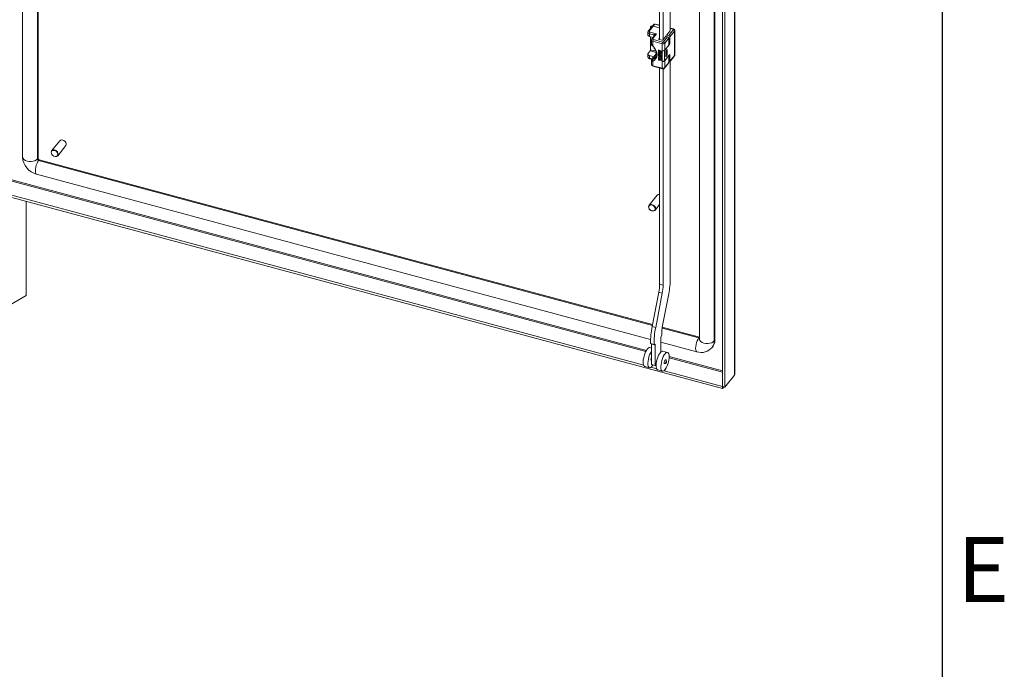
# Model space of a CAD drawing. Units: millimetres. Extents: x 63 to 8538, y 73 to 6060.
# Drawn here: x 7771 to 8377, y 2688 to 3088 of the extents above; entities that cross this region are included whole.
import ezdxf
from ezdxf.enums import TextEntityAlignment as Align

# ---------------------------------------------------------------- set-up
doc = ezdxf.new("R2010")
doc.units = ezdxf.units.MM
doc.header["$LTSCALE"] = 5
doc.layers.add('Title Block', color=7, linetype='Continuous')
doc.styles.add('ISO Proportional', font='ARIALN.TTF', dxfattribs={"width": 0.8})

# ---------------------------------------------------------------- blocks, each defined once
blk = doc.blocks.new('ISO A1 title block')
at = {"layer": 'Title Block'}
blk.add_line((820, 20), (820, 574), dxfattribs=at)
at = {"layer": 'Title Block', "style": 'ISO Proportional'}
blk.add_text('E', height=4, dxfattribs=at).set_placement((822.5, 262.375), align=Align.MIDDLE)
at = {"layer": 'Title Block', "style": 'ISO Proportional', "flags": 8}
for tag, p in [('FILENAME', (747, 43)), ('DATE', (772, 43)), ('SCALE', (802, 43)), ('EDITION', (787, 23)), ('SHEET', (802, 23))]:
    blk.add_attdef(tag, text='', height=2.5, dxfattribs=at).set_placement(p, align=Align.MIDDLE_LEFT)
blk.add_attdef('DRAWING_NUMBER', text='', height=3, dxfattribs=at).set_placement((755, 25), align=Align.MIDDLE)

msp = doc.modelspace()

# ---------------------------------------------------------------- linework, layer by layer
at = {"color": 7, "linetype": 'Continuous', "lineweight": 18}
for p, q in [((7772.87, 4153.34), (7772.87, 3002.99)), ((7782.35, 3002.24), (7782.35, 4151.68)), ((8210.65, 2868.72), (8210.65, 4054.9)), ((8210.85, 2869.23), (8210.85, 4055.41)), ((8203.32, 4048.01), (8203.32, 2861.83)), ((8204.77, 4047.62), (8204.77, 2861.44)), ((8198.19, 2889.79), (8198.19, 4040.13)), ((8198.53, 2890.21), (8198.53, 4040.55)), ((8189.04, 3482.59), (8189.04, 2890.96)), ((8164.56, 3075.31), (8164.56, 3319.08)), ((8166.74, 3075.27), (8166.74, 3318.61)), ((8171.14, 3323.42), (8171.14, 3080.88)), ((8160.04, 3083.44), (8157.61, 3080.43)), ((8160.67, 3083.59), (8158.23, 3080.58)), ((8159.02, 3083.14), (8159.02, 3082.18)), ((8160.99, 3084.62), (8160.04, 3083.44)), ((8161.61, 3084.77), (8160.67, 3083.59)), ((8164.56, 3082.55), (8160.67, 3083.59)), ((8164.56, 3084.15), (8161.82, 3084.89)), ((8173.06, 3081.86), (8171.14, 3082.38)), ((8157.36, 3079.73), (8157.36, 3078.1)), ((8160.96, 3078.17), (8158.28, 3078.9)), ((8158.28, 3078.9), (8158.28, 3077.26)), ((8158.28, 3077.26), (8160.49, 3076.67)), ((8158.62, 3079.97), (8162.75, 3078.86)), ((8159.02, 3077.06), (8159.02, 3068.84)), ((8159.03, 3068.94), (8159.03, 3077.06)), ((8161.55, 3077.99), (8159.76, 3075.77)), ((8162.75, 3078.86), (8160.38, 3075.93)), ((8164.56, 3076.18), (8164.09, 3075.59)), ((8166.48, 3074.95), (8168.41, 3077.33)), ((8166.96, 3073.9), (8169.49, 3077.04)), ((8170.22, 3076.19), (8167.68, 3073.05)), ((8168.41, 3077.33), (8169.49, 3077.04)), ((8169.08, 3078.17), (8171.08, 3080.64)), ((8169.08, 3077.15), (8169.08, 3078.17)), ((8169.08, 3078.17), (8170.17, 3077.88)), ((8170.17, 3077.88), (8173.04, 3081.43)), ((8170.22, 3076.19), (8170.22, 3071.95)), ((8173.77, 3080.59), (8170.9, 3077.03)), ((8170.9, 3077.03), (8170.9, 3073.35)), ((8173.77, 3065.56), (8173.77, 3080.59)), ((8173.88, 3065.85), (8173.88, 3080.88)), ((8159.51, 3075.08), (8159.51, 3072.62)), ((8166.09, 3072.72), (8160.43, 3074.24)), ((8160.43, 3074.24), (8160.43, 3071.38)), ((8160.77, 3075.31), (8166.43, 3073.79)), ((8164.2, 3075.41), (8166.16, 3074.88)), ((8166.09, 3068.47), (8166.09, 3072.72)), ((8170.56, 3072.28), (8167.65, 3068.68)), ((8167.68, 3073.05), (8167.68, 3068.81)), ((8167.68, 3068.81), (8170.22, 3071.95)), ((8157.36, 3066.34), (8157.36, 3064.71)), ((8157.51, 3066.73), (8158.86, 3068.41)), ((8160.96, 3064.78), (8158.28, 3065.5)), ((8158.28, 3065.5), (8158.28, 3063.87)), ((8162.5, 3066.56), (8159.76, 3063.17)), ((8161.04, 3064.76), (8160.96, 3064.78)), ((8163.91, 3069.06), (8163.85, 3068.97)), ((8163.85, 3068.97), (8165.66, 3068.05)), ((8163.85, 3067.75), (8163.85, 3068.97)), ((8164.08, 3067.63), (8163.85, 3067.75)), ((8163.91, 3067.56), (8163.85, 3067.48)), ((8163.85, 3067.27), (8163.85, 3067.48)), ((8163.85, 3067.48), (8165.66, 3066.55)), ((8165.27, 3066.54), (8163.85, 3067.27)), ((8163.91, 3066.88), (8163.85, 3066.8)), ((8163.85, 3066.8), (8165.27, 3066.54)), ((8163.85, 3066.52), (8163.85, 3066.8)), ((8165.27, 3065.32), (8163.85, 3066.52)), ((8163.85, 3066.05), (8163.91, 3066.13)), ((8163.85, 3066.05), (8163.85, 3065.84)), ((8163.85, 3066.05), (8165.27, 3065.32)), ((8165.66, 3064.92), (8163.85, 3065.84)), ((8163.91, 3065.65), (8163.85, 3065.57)), ((8163.85, 3065.37), (8163.85, 3065.57)), ((8163.85, 3065.57), (8165.66, 3064.65)), ((8164.46, 3065.05), (8163.85, 3065.37)), ((8163.91, 3064.7), (8163.85, 3064.62)), ((8164.73, 3064.68), (8163.85, 3064.62)), ((8163.85, 3064.62), (8163.85, 3064.35)), ((8163.85, 3064.35), (8164.93, 3064.41)), ((8163.91, 3064.16), (8163.85, 3064.07)), ((8163.85, 3063.87), (8163.85, 3064.07)), ((8163.85, 3064.07), (8165.66, 3062.6)), ((8164.31, 3063.5), (8163.85, 3063.87)), ((8163.91, 3069.06), (8165.73, 3068.13)), ((8163.91, 3067.56), (8165.73, 3066.63)), ((8163.91, 3066.88), (8164.99, 3066.69)), ((8163.91, 3066.13), (8164.92, 3065.62)), ((8163.91, 3065.65), (8165.73, 3064.73)), ((8163.91, 3064.7), (8164.68, 3064.75)), ((8163.91, 3064.16), (8165.73, 3062.69)), ((8165.66, 3066.24), (8164.04, 3066.56)), ((8164.04, 3066.56), (8165.66, 3065.22)), ((8164.08, 3068.65), (8164.69, 3068.34)), ((8164.08, 3068.65), (8164.08, 3067.63)), ((8164.15, 3067.71), (8164.08, 3067.63)), ((8164.15, 3068.62), (8164.15, 3067.71)), ((8164.26, 3066.52), (8165.73, 3065.31)), ((8164.46, 3065.05), (8164.73, 3064.68)), ((8164.69, 3068.34), (8164.69, 3067.45)), ((8164.69, 3067.45), (8164.93, 3067.33)), ((8165.66, 3064.44), (8164.77, 3064.89)), ((8164.77, 3064.89), (8165.66, 3063.69)), ((8164.93, 3068.22), (8165.43, 3067.96)), ((8164.93, 3067.33), (8164.93, 3068.22)), ((8164.99, 3067.42), (8164.93, 3067.33)), ((8164.93, 3064.41), (8165.66, 3063.42)), ((8164.98, 3064.79), (8165.73, 3063.78)), ((8164.99, 3068.18), (8164.99, 3067.42)), ((8165.43, 3067.96), (8165.43, 3066.94)), ((8165.43, 3066.94), (8165.66, 3066.82)), ((8165.73, 3068.13), (8165.66, 3068.05)), ((8165.66, 3068.05), (8165.66, 3066.82)), ((8165.73, 3066.91), (8165.66, 3066.82)), ((8165.73, 3066.63), (8165.66, 3066.55)), ((8165.66, 3066.55), (8165.66, 3066.24)), ((8165.73, 3066.33), (8165.66, 3066.24)), ((8165.73, 3065.31), (8165.66, 3065.22)), ((8165.66, 3065.22), (8165.66, 3064.92)), ((8165.73, 3065), (8165.66, 3064.92)), ((8165.73, 3064.73), (8165.66, 3064.65)), ((8165.66, 3064.65), (8165.66, 3064.44)), ((8165.73, 3064.52), (8165.66, 3064.44)), ((8165.73, 3063.78), (8165.66, 3063.69)), ((8165.66, 3063.42), (8165.66, 3063.69)), ((8165.73, 3068.13), (8165.73, 3066.91)), ((8165.73, 3066.63), (8165.73, 3066.33)), ((8165.73, 3065.31), (8165.73, 3065)), ((8165.73, 3064.73), (8165.73, 3064.52)), ((8165.73, 3063.78), (8165.73, 3063.5)), ((8166.09, 3061.94), (8166.09, 3068.47)), ((8166.14, 3068.46), (8166.09, 3068.39)), ((8166.09, 3068.39), (8166.16, 3068.37)), ((8166.09, 3062.02), (8166.09, 3068.39)), ((8166.16, 3062), (8166.16, 3068.37)), ((8167.65, 3068.68), (8167.65, 3062.31)), ((8167.65, 3062.31), (8170.56, 3065.91)), ((8170.22, 3065.41), (8167.68, 3062.27)), ((8168.36, 3068.01), (8169.27, 3069.14)), ((8168.36, 3064.74), (8168.36, 3068.01)), ((8168.43, 3067.93), (8168.36, 3067.95)), ((8169.27, 3065.87), (8168.36, 3064.74)), ((8168.36, 3065.01), (8168.43, 3064.99)), ((8168.43, 3067.93), (8168.77, 3068.35)), ((8168.43, 3064.99), (8168.43, 3067.93)), ((8168.43, 3064.99), (8168.77, 3065.41)), ((8168.77, 3068.35), (8168.71, 3068.44)), ((8168.77, 3068.35), (8168.77, 3065.41)), ((8168.77, 3066.01), (8169.27, 3065.87)), ((8169.27, 3069.14), (8169.27, 3065.87)), ((8170.17, 3065.43), (8170.22, 3065.41)), ((8170.22, 3065.41), (8170.22, 3061.17)), ((8170.79, 3061.7), (8173.67, 3065.25)), ((8170.9, 3065.68), (8170.9, 3062)), ((8170.9, 3062), (8173.77, 3065.56)), ((8158.41, 3063.52), (8159.75, 3063.16)), ((8159.51, 3062.51), (8159.51, 3060.05)), ((8160.43, 3062.07), (8160.43, 3059.22)), ((8160.43, 3059.22), (8166.09, 3057.69)), ((8160.56, 3058.86), (8166.22, 3057.34)), ((8163.91, 3063), (8163.85, 3062.92)), ((8163.85, 3062.92), (8164.31, 3062.82)), ((8163.85, 3062.71), (8163.85, 3062.92)), ((8165.66, 3062.33), (8163.85, 3062.71)), ((8163.91, 3063), (8164.31, 3062.92)), ((8164.31, 3062.82), (8164.31, 3063.5)), ((8164.46, 3063.38), (8165.5, 3062.55)), ((8164.46, 3062.77), (8164.46, 3063.38)), ((8164.46, 3062.77), (8164.53, 3062.86)), ((8165.5, 3062.55), (8164.46, 3062.77)), ((8164.53, 3062.86), (8164.53, 3063.33)), ((8165.34, 3062.68), (8164.53, 3062.86)), ((8164.56, 2924.75), (8164.56, 3057.78)), ((8165.73, 3063.5), (8165.66, 3063.42)), ((8165.66, 3062.6), (8165.73, 3062.69)), ((8165.66, 3062.6), (8165.66, 3062.33)), ((8165.73, 3062.42), (8165.66, 3062.33)), ((8165.73, 3062.69), (8165.73, 3062.42)), ((8166.09, 3062.02), (8166.16, 3062)), ((8166.14, 3062.01), (8166.09, 3061.94)), ((8166.09, 3057.69), (8166.09, 3061.94)), ((8167.58, 3057.72), (8170.12, 3060.86)), ((8167.68, 3062.27), (8167.68, 3058.03)), ((8167.68, 3058.03), (8170.22, 3061.17)), ((8171.14, 3062.13), (8171.14, 2928.36)), ((8166.22, 3057.35), (8166.6, 3057.29)), ((8166.74, 2924.16), (8166.74, 3057.31)), ((7795.71, 3013.04), (7790.73, 3006.87)), ((7794.46, 3003.85), (7799.45, 3010.03)), ((7782.02, 3001.82), (7782.35, 3002.24)), ((7782.74, 3000.97), (7783.08, 3001.39)), ((7783.08, 3001.39), (8160.21, 2899.87)), ((7781.49, 2992.42), (8159.02, 2890.79)), ((8154.77, 2874.85), (7756.74, 2982)), ((8203.27, 2860.49), (7756.74, 2980.69)), ((8163.03, 2979.48), (8158.05, 2973.31)), ((7774.98, 2917.76), (7774.98, 2975.78)), ((8161.78, 2970.29), (8164.56, 2973.74)), ((8164.56, 2924.75), (8166.74, 2924.16)), ((8159.98, 2898.64), (8164.05, 2919.82)), ((8162.15, 2898.05), (8166.22, 2919.23)), ((8166.22, 2919.23), (8164.05, 2919.82)), ((8170.15, 2918.82), (8166.4, 2899.31)), ((7774.98, 2917.76), (7284.13, 2634.4)), ((8162.15, 2898.05), (8159.98, 2898.64)), ((8166.21, 2898.26), (8189.04, 2892.11)), ((8161.17, 2887.67), (8159, 2888.25)), ((8159.33, 2888.01), (8159, 2888.25)), ((8161.51, 2887.42), (8159.33, 2888.01)), ((8165.57, 2892.45), (8165.23, 2892.02)), ((8165.23, 2882.96), (8165.23, 2892.02)), ((8165.23, 2889.12), (8187.52, 2883.12)), ((8165.91, 2893.49), (8165.57, 2892.45)), ((8198.53, 2890.21), (8198.19, 2889.79)), ((8159.67, 2885.43), (8158.57, 2885.72)), ((8159.67, 2875.36), (8159.67, 2887.92)), ((8161.51, 2887.42), (8161.17, 2887.67)), ((8161.85, 2887.84), (8161.51, 2887.42)), ((8161.85, 2874.77), (8161.85, 2887.84)), ((8169.45, 2882.79), (8166.55, 2883.58)), ((8196.86, 2885.79), (8197.2, 2886.21)), ((8159.49, 2877.6), (8159.67, 2877.56)), ((8170.42, 2880.11), (8170.41, 2880.11)), ((8155.45, 2874.13), (8158.35, 2873.35)), ((8162.75, 2872.71), (8159.3, 2873.63)), ((8161.85, 2874.77), (8159.67, 2875.36)), ((8159.87, 2874.52), (8160.08, 2874.47)), ((8160.51, 2875.13), (8160.08, 2874.47)), ((8162.49, 2875.57), (8161.85, 2874.77)), ((8163.43, 2871.99), (8166.33, 2871.21)), ((8203.27, 2861.8), (8167.27, 2871.49)), ((8167.85, 2872.38), (8168.05, 2872.32)), ((8210.65, 2868.72), (8204.77, 2861.44)), ((8203.27, 2861.8), (8203.32, 2861.86)), ((8203.27, 2861.8), (8203.27, 2860.49)), ((8203.27, 2860.49), (8204.17, 2861.6)), ((8203.32, 2861.83), (8204.77, 2861.44))]:
    msp.add_line(p, q, dxfattribs=at)
at = {"color": 8, "linetype": 'Continuous', "lineweight": 18}
for p, q in [((7782.02, 3001.82), (7782.02, 4151.77)), ((8164.56, 3083.97), (8161.61, 3084.77)), ((8172.85, 3081.74), (8171.14, 3082.2)), ((8160.96, 3077.26), (8160.96, 3078.17)), ((8164.09, 3075.59), (8164.09, 3075.47)), ((8170.22, 3073.54), (8170.9, 3073.35)), ((8170.56, 3072.28), (8170.22, 3072.37)), ((8158.28, 3063.87), (8159.96, 3063.42)), ((8158.86, 3068.41), (8162.4, 3067.45)), ((8159.03, 3068.94), (8162.23, 3068.08)), ((8162.49, 3066.39), (8160.02, 3063.33)), ((8160.96, 3064.66), (8160.96, 3064.78)), ((8170.9, 3065.68), (8170.46, 3065.8)), ((7782.74, 3000.97), (8160.12, 2899.39)), ((7762.63, 2989.28), (8156.09, 2883.36)), ((8156.43, 2883.97), (7763.21, 2989.82)), ((8166.14, 2897.77), (8188.77, 2891.67)), ((8188.77, 2891.67), (8189.04, 2892.02)), ((8170.4, 2879.51), (8203.32, 2870.65)), ((8203.32, 2871.35), (8170.42, 2880.2))]:
    msp.add_line(p, q, dxfattribs=at)
at = {"color": 7, "linetype": 'Continuous', "lineweight": 18, "flags": 128}
for points in [[(8159.44, 3082.69), (8159.26, 3082.78), (8159.08, 3082.96), (8159.02, 3083.16), (8159.11, 3083.36), (8159.32, 3083.53), (8159.63, 3083.64), (8159.98, 3083.67), (8160.21, 3083.65)], [(8160.1, 3083.52), (8159.97, 3083.53), (8159.71, 3083.51), (8159.48, 3083.43), (8159.32, 3083.3), (8159.26, 3083.15), (8159.3, 3083), (8159.44, 3082.87), (8159.54, 3082.82)], [(8173.04, 3081.43), (8173.08, 3081.52), (8173.06, 3081.61), (8172.98, 3081.69), (8172.85, 3081.74)], [(8158.23, 3080.58), (8158.16, 3080.41), (8158.21, 3080.23), (8158.37, 3080.07), (8158.62, 3079.97)], [(8160.38, 3075.93), (8160.31, 3075.75), (8160.36, 3075.57), (8160.52, 3075.42), (8160.77, 3075.31)], [(8162.75, 3078.86), (8161.71, 3078.72), (8161.24, 3078.53), (8161.03, 3078.35), (8160.98, 3078.26), (8160.96, 3078.17)], [(8159.56, 3072.37), (8159.53, 3072.44), (8159.51, 3072.62)], [(8160.43, 3071.38), (8161.5, 3070.16), (8162.3, 3068.82), (8162.8, 3067.42), (8162.97, 3066.04), (8162.8, 3064.76), (8162.3, 3063.63), (8161.5, 3062.72), (8160.43, 3062.07)], [(8161.02, 3070.32), (8161.39, 3069.82), (8161.81, 3069.1), (8162.16, 3068.33), (8162.39, 3067.52), (8162.5, 3066.71), (8162.48, 3065.93), (8162.3, 3065.18), (8161.96, 3064.47), (8161.75, 3064.22)], [(8164.2, 3075.41), (8164.16, 3075.42), (8164.13, 3075.44), (8164.1, 3075.46), (8164.08, 3075.48), (8164.07, 3075.51), (8164.06, 3075.54), (8164.07, 3075.57), (8164.09, 3075.59)], [(8158.28, 3065.5), (8158.01, 3065.6), (8157.78, 3065.72), (8157.59, 3065.86), (8157.45, 3066.03), (8157.38, 3066.2), (8157.36, 3066.38), (8157.4, 3066.56), (8157.51, 3066.73)], [(8170.56, 3065.91), (8170.62, 3065.98), (8170.69, 3066.02), (8170.75, 3066.04), (8170.8, 3066.02), (8170.84, 3065.97), (8170.87, 3065.9), (8170.89, 3065.8), (8170.9, 3065.68)], [(8159.53, 3062.6), (8159.51, 3062.54), (8159.51, 3062.51)], [(8160.33, 3063.13), (8160.12, 3063.07), (8159.98, 3063.08), (8159.94, 3063.12), (8159.94, 3063.18), (8159.97, 3063.25), (8160.02, 3063.33)], [(7799.45, 3010.03), (7799.46, 3010.05), (7799.72, 3010.62), (7799.72, 3011.3), (7799.46, 3012.01), (7798.98, 3012.66), (7798.32, 3013.18), (7797.58, 3013.49), (7796.84, 3013.58), (7796.18, 3013.41), (7795.71, 3013.04)], [(7790.42, 3005.95), (7790.55, 3006.58), (7790.93, 3007.07), (7791.51, 3007.35), (7792.22, 3007.39), (7792.97, 3007.19), (7793.68, 3006.76), (7794.26, 3006.17), (7794.64, 3005.48), (7794.77, 3004.77), (7794.64, 3004.14), (7794.26, 3003.65), (7793.68, 3003.37), (7792.97, 3003.33), (7792.22, 3003.53), (7791.51, 3003.96), (7790.93, 3004.55), (7790.55, 3005.24), (7790.42, 3005.95)], [(7792.51, 3007.05), (7791.79, 3007.12), (7791.17, 3006.94), (7790.72, 3006.54), (7790.52, 3005.96), (7790.59, 3005.28), (7790.92, 3004.6), (7791.46, 3004.01), (7792.14, 3003.59), (7792.87, 3003.39), (7793.56, 3003.45), (7794.1, 3003.74), (7794.43, 3004.25), (7794.49, 3004.89), (7794.29, 3005.58), (7793.85, 3006.22), (7793.23, 3006.74), (7792.51, 3007.05)], [(8157.74, 2972.39), (8157.87, 2973.02), (8158.25, 2973.51), (8158.83, 2973.79), (8159.54, 2973.83), (8160.29, 2973.63), (8161, 2973.21), (8161.58, 2972.61), (8161.96, 2971.92), (8162.09, 2971.22), (8161.96, 2970.58), (8161.58, 2970.09), (8161, 2969.81), (8160.29, 2969.77), (8159.54, 2969.97), (8158.83, 2970.4), (8158.25, 2970.99), (8157.87, 2971.68), (8157.74, 2972.39)], [(8159.83, 2973.49), (8159.11, 2973.57), (8158.49, 2973.39), (8158.05, 2972.98), (8157.84, 2972.4), (8157.91, 2971.72), (8158.24, 2971.04), (8158.78, 2970.45), (8159.46, 2970.03), (8160.2, 2969.83), (8160.88, 2969.89), (8161.42, 2970.19), (8161.75, 2970.69), (8161.82, 2971.33), (8161.62, 2972.02), (8161.17, 2972.66), (8160.55, 2973.18), (8159.83, 2973.49)], [(8155.45, 2874.13), (8155.32, 2874.18), (8154.95, 2874.53), (8154.67, 2875.13), (8154.51, 2875.97), (8154.48, 2877), (8154.56, 2878.17), (8154.77, 2879.43), (8155.08, 2880.71), (8155.49, 2881.96), (8155.97, 2883.1), (8156.5, 2884.09), (8157.06, 2884.88), (8157.61, 2885.43), (8158.14, 2885.71), (8158.57, 2885.72)], [(8159.74, 2874.05), (8159.19, 2873.56), (8158.68, 2873.34), (8158.22, 2873.4), (8157.85, 2873.74), (8157.57, 2874.35), (8157.42, 2875.19), (8157.38, 2876.22), (8157.46, 2877.39), (8157.67, 2878.65), (8157.98, 2879.93), (8158.39, 2881.18), (8158.87, 2882.32), (8159.4, 2883.31), (8159.67, 2883.73)], [(8163.43, 2871.99), (8163.3, 2872.04), (8162.92, 2872.38), (8162.65, 2872.98), (8162.49, 2873.82), (8162.45, 2874.85), (8162.54, 2876.02), (8162.74, 2877.28), (8163.05, 2878.57), (8163.46, 2879.81), (8163.94, 2880.96), (8164.47, 2881.95), (8165.03, 2882.74), (8165.59, 2883.28), (8166.11, 2883.56), (8166.55, 2883.58)], [(8167.72, 2871.9), (8167.17, 2871.41), (8166.65, 2871.19), (8166.2, 2871.26), (8165.82, 2871.6), (8165.55, 2872.2), (8165.39, 2873.04), (8165.35, 2874.07), (8165.44, 2875.24), (8165.64, 2876.5), (8165.95, 2877.78), (8166.36, 2879.03), (8166.84, 2880.17), (8167.37, 2881.17), (8167.93, 2881.95), (8168.49, 2882.5), (8169.01, 2882.78), (8169.48, 2882.78), (8169.87, 2882.5), (8170.17, 2881.95), (8170.36, 2881.16), (8170.42, 2880.17)], [(8159.49, 2877.6), (8159.43, 2877.63), (8159.29, 2877.87), (8159.23, 2878.31)], [(8168.2, 2878.16), (8168.08, 2878.15), (8167.89, 2877.98), (8167.69, 2877.67), (8167.53, 2877.25), (8167.42, 2876.8), (8167.38, 2876.37), (8167.42, 2876.05), (8167.53, 2875.86), (8167.57, 2875.84)], [(8167.57, 2875.84), (8167.87, 2875.82), (8168.12, 2875.88), (8168.44, 2876.11), (8168.6, 2876.33), (8168.71, 2876.56), (8168.78, 2876.8), (8168.82, 2877.13), (8168.79, 2877.38), (8168.7, 2877.68), (8168.51, 2877.97), (8168.37, 2878.08), (8168.2, 2878.16)], [(8168.78, 2877.01), (8168.77, 2877.12), (8168.73, 2877.18), (8168.68, 2877.19), (8168.61, 2877.13), (8168.55, 2877.03), (8168.49, 2876.89), (8168.45, 2876.74), (8168.44, 2876.6), (8168.45, 2876.49), (8168.49, 2876.43), (8168.55, 2876.42), (8168.61, 2876.48), (8168.68, 2876.58), (8168.73, 2876.72), (8168.77, 2876.87), (8168.78, 2877.01)], [(8170.42, 2880.17), (8170.42, 2880.16), (8170.41, 2880.15), (8170.41, 2880.13), (8170.4, 2880.12), (8170.41, 2880.11), (8170.41, 2880.1), (8170.42, 2880.1), (8170.42, 2880.11)], [(8160.08, 2874.47), (8160.07, 2874.57), (8160.03, 2874.63), (8159.97, 2874.63), (8159.91, 2874.57), (8159.85, 2874.47), (8159.79, 2874.34), (8159.76, 2874.19), (8159.74, 2874.05)], [(8168.05, 2872.32), (8168.04, 2872.43), (8168, 2872.48), (8167.95, 2872.48), (8167.89, 2872.43), (8167.82, 2872.33), (8167.77, 2872.19), (8167.73, 2872.04), (8167.72, 2871.9)], [(8210.65, 2868.72), (8210.85, 2869.26), (8210.83, 2869.32)]]:
    msp.add_lwpolyline(points, dxfattribs=at)
at = {"color": 8, "linetype": 'Continuous', "lineweight": 18, "flags": 128}
for points in [[(8161.61, 3084.77), (8161.68, 3084.84), (8161.74, 3084.88), (8161.8, 3084.89), (8161.82, 3084.89)], [(8173.06, 3081.86), (8173.04, 3081.86), (8172.98, 3081.85), (8172.92, 3081.81), (8172.85, 3081.74)], [(8160.22, 3071.23), (8160.22, 3071.22), (8160.29, 3071.26), (8160.43, 3071.38)], [(8158.28, 3063.87), (8158.29, 3063.75), (8158.31, 3063.65), (8158.34, 3063.58), (8158.38, 3063.53), (8158.41, 3063.52)], [(8160.33, 3063.13), (8161.28, 3063.7), (8161.77, 3064.21)], [(8159.51, 3062.51), (8159.53, 3062.39), (8159.62, 3062.26), (8159.94, 3062.1), (8160.43, 3062.07)], [(8160.02, 3063.33), (8159.87, 3063.27), (8159.77, 3063.18)], [(8160.43, 3059.22), (8160.44, 3059.1), (8160.46, 3059), (8160.49, 3058.92), (8160.53, 3058.88), (8160.56, 3058.86)], [(8166.22, 3057.34), (8166.19, 3057.35), (8166.15, 3057.4), (8166.11, 3057.47), (8166.1, 3057.57), (8166.09, 3057.69)], [(7772.87, 3002.99), (7772.88, 3002.75), (7773.16, 3002.05), (7773.73, 3001.4), (7774.58, 3000.87), (7775.64, 3000.48), (7776.83, 3000.27), (7778.08, 3000.23), (7779.31, 3000.39), (7780.42, 3000.72), (7781.34, 3001.21), (7782.02, 3001.82)], [(7781.49, 2992.42), (7781.31, 2992.51), (7780.98, 2992.92), (7780.78, 2993.62), (7780.71, 2994.54), (7780.78, 2995.64), (7780.98, 2996.84), (7781.31, 2998.05), (7781.73, 2999.19), (7782.22, 3000.19), (7782.74, 3000.97)], [(8187.52, 2883.12), (8187.33, 2883.21), (8187.01, 2883.62), (8186.81, 2884.32), (8186.74, 2885.24), (8186.81, 2886.34), (8187.01, 2887.54), (8187.33, 2888.75), (8187.75, 2889.89), (8188.24, 2890.89), (8188.77, 2891.67)], [(8188.77, 2891.67), (8188.91, 2891.65), (8189.04, 2891.65)], [(8198.19, 2889.79), (8197.52, 2889.18), (8196.6, 2888.69), (8195.48, 2888.36), (8194.26, 2888.2), (8193.01, 2888.23), (8191.81, 2888.45), (8190.76, 2888.84), (8189.91, 2889.37), (8189.33, 2890.01), (8189.06, 2890.72), (8189.04, 2890.96)]]:
    msp.add_lwpolyline(points, dxfattribs=at)
at = {"color": 7, "linetype": 'Continuous', "lineweight": 18}
for centre, radius, start, end in [((8160.47, 3083.05), 0.579, 70.00669, 137.18993), ((8161.57, 3084.22), 0.703, 69.33423, 146.29178), ((8172.92, 3080.91), 0.951, 358.15456, 81.69252), ((8158.39, 3078.31), 1.05, 191.51924, 264.11752), ((8158.17, 3079.84), 0.804, 133.44333, 187.69033), ((8160.21, 3078.88), 1.93, 145.55351, 179.43097), ((8160.33, 3075.18), 0.804, 133.44333, 187.69033), ((8169.26, 3076.11), 0.963, 5.1151, 75.91888), ((8169.94, 3076.94), 0.963, 5.1151, 75.91888), ((8171, 3080.7), 0.0956, 321.69943, 55.5359), ((8172.81, 3080.5), 0.963, 5.1151, 75.91888), ((8161.34, 3072.61), 1.79, 187.79014, 231.38308), ((8162.36, 3074.22), 1.93, 145.55351, 179.43097), ((8168.02, 3072.7), 1.93, 145.55351, 179.43097), ((8166.59, 3074.28), 1.64, 252.10181, 311.63042), ((8166.26, 3075.19), 0.328, 252.10181, 311.63042), ((8166.6, 3074.31), 0.547, 252.10206, 311.63018), ((8166.72, 3072.97), 0.963, 5.1151, 75.91888), ((8168.97, 3073.37), 1.93, 325.55351, 359.43097), ((8158.58, 3064.72), 1.21, 180.65392, 262.0069), ((8158.06, 3068.95), 0.964, 325.55351, 359.43097), ((8166.59, 3070.03), 1.64, 252.10181, 311.63042), ((8166.63, 3069.83), 1.53, 252.10181, 311.63042), ((8173.17, 3065.77), 0.703, 313.91462, 6.98083), ((8173.29, 3065.55), 0.481, 321.82383, 1.23673), ((8173.43, 3065.86), 0.455, 318.83166, 359.15197), ((8160.42, 3062.56), 0.898, 136.55521, 177.39517), ((8160.74, 3060.07), 1.21, 180.65392, 262.0069), ((8161.17, 3062.68), 0.957, 152.03433, 219.33301), ((8166.59, 3063.5), 1.64, 252.10181, 311.63042), ((8166.59, 3059.25), 1.64, 252.10181, 311.63042), ((8166.63, 3063.46), 1.53, 252.10181, 311.63042), ((8166.68, 3058.41), 1.12, 265.68849, 322.76726), ((8169.74, 3061.16), 0.481, 321.82383, 1.23673), ((8170.38, 3062.02), 0.512, 251.20943, 358.36294), ((7784.32, 3003.54), 11.47, 182.70521, 255.71933), ((7782.98, 3001.91), 0.963, 185.1151, 255.91888), ((7783.31, 3002.33), 0.963, 185.1151, 255.91888), ((8164.27, 2978.35), 1.67, 79.94334, 137.55869), ((8138.02, 2925.02), 26.54, 348.69887, 359.41582), ((8119.83, 2928.88), 51.32, 348.69887, 359.41582), ((8140.2, 2924.43), 26.54, 348.69887, 359.41582), ((8208.66, 2888.8), 49.66, 168.57655, 180.63143), ((8210.83, 2888.22), 49.66, 168.57655, 180.63143), ((8190.74, 2894.32), 24.85, 168.42801, 181.9124), ((8192.33, 2890.06), 6.2, 321.66851, 1.39205), ((8190.17, 2891.42), 8.71, 252.27021, 319.80839), ((8163.4, 2878.21), 4.16, 153.51814, 178.67632), ((8155.6, 2880.36), 14.82, 327.15787, 359.0255)]:
    msp.add_arc(centre, radius, start, end, dxfattribs=at)
at = {"color": 8, "linetype": 'Continuous', "lineweight": 18}
for centre, radius, start, end in [((8161.41, 3084.22), 0.579, 70.00669, 137.18993), ((8158.39, 3079.94), 1.05, 191.78253, 264.07898), ((8158.03, 3080.04), 0.579, 70.00865, 137.15951), ((8160.19, 3075.38), 0.579, 70.00865, 137.15951), ((8160.92, 3077.67), 0.506, 8.91254, 85.19688), ((8163.7, 3076.29), 2.74, 110.21988, 141.58795), ((8173.43, 3080.89), 0.455, 318.82381, 359.36127), ((8160.54, 3075.29), 1.05, 191.78253, 264.07898), ((8161.23, 3072.97), 1.78, 199.74696, 243.43953), ((8158.39, 3064.92), 1.05, 191.51924, 264.11752), ((8160.54, 3060.26), 1.05, 191.51924, 264.11752), ((8167.2, 3058.02), 0.481, 321.85967, 1.23596), ((8191.99, 2889.64), 6.2, 321.54195, 1.39493)]:
    msp.add_arc(centre, radius, start, end, dxfattribs=at)

# ---------------------------------------------------------------- block references
at = {"layer": 'Title Block', "xscale": 10, "yscale": 10, "zscale": 10}
msp.add_blockref('ISO A1 title block', (138.46, 120.21), dxfattribs=at)

doc.saveas('drawing.dxf')
